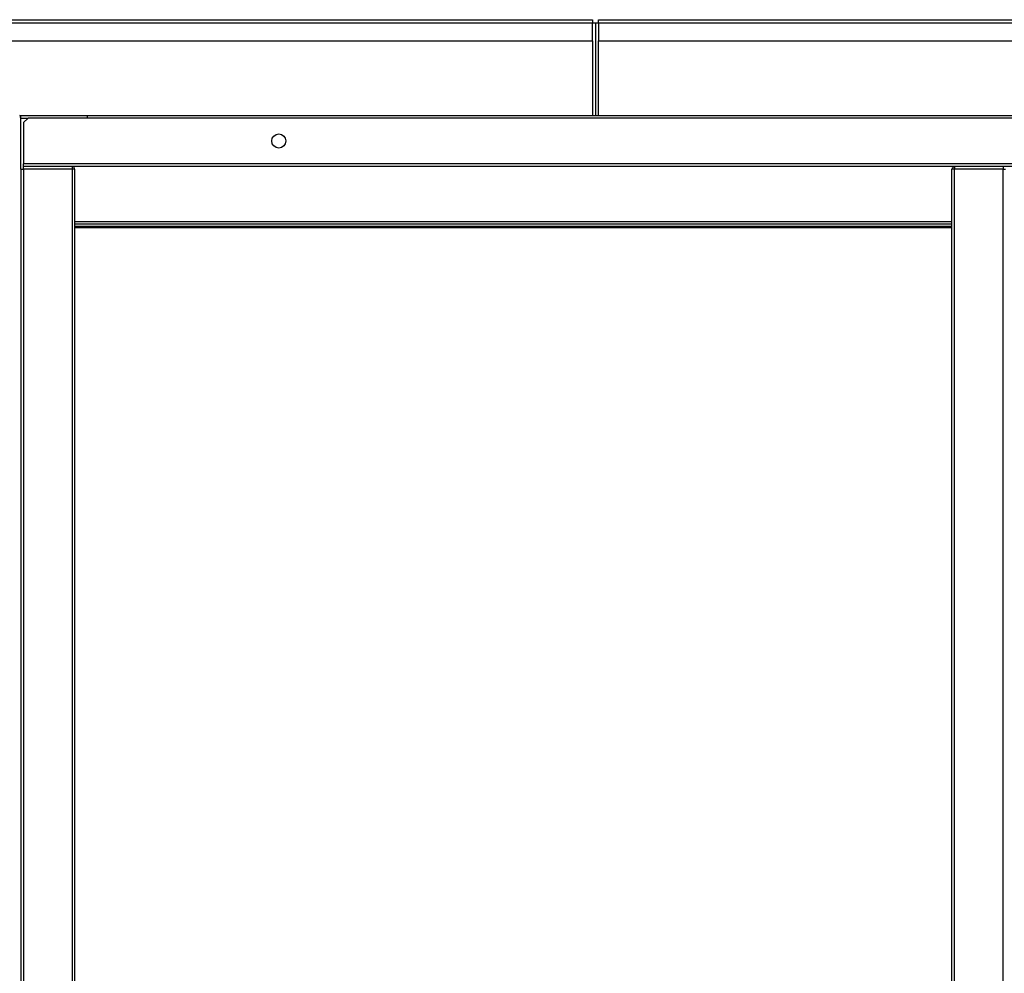
# Model space of a CAD drawing. Units: millimetres. Extents: x 209 to 13328, y 417 to 8585.
# Drawn here: x 10877 to 11649, y 7813 to 8559 of the extents above; entities that cross this region are included whole.
import ezdxf

# ---------------------------------------------------------------- set-up
doc = ezdxf.new("R2010")
doc.units = ezdxf.units.MM

msp = doc.modelspace()

# ---------------------------------------------------------------- linework, layer by layer
at = {"color": 7, "linetype": 'Continuous', "lineweight": 25}
for p, q in [((10829.59, 8559.44), (11325.82, 8559.44)), ((10830.43, 8557.1), (11325.82, 8557.1)), ((11325.82, 8559.44), (11325.82, 8557.1)), ((11325.82, 8542.94), (11325.82, 8557.1)), ((11325.82, 8557.1), (11328.16, 8557.1)), ((11328.16, 8557.1), (11328.16, 8484.44)), ((11328.16, 8557.1), (11330.5, 8557.1)), ((11330.5, 8557.1), (11330.5, 8559.44)), ((11330.5, 8559.44), (11825.9, 8559.44)), ((11330.5, 8557.1), (11825.9, 8557.1)), ((11330.5, 8557.1), (11330.5, 8542.94)), ((10844.59, 8542.94), (11325.82, 8542.94)), ((11330.5, 8542.94), (11825.9, 8542.94)), ((10877.07, 8483.43), (10878.08, 8483.43)), ((10878.08, 8482.43), (10878.08, 8484.44)), ((10878.08, 8484.44), (10930.09, 8484.44)), ((10878.08, 8442.42), (10878.08, 8482.43)), ((10883.62, 8482.43), (10880.09, 8478.89)), ((10930.09, 8482.43), (10883.62, 8482.43)), ((10930.09, 8482.43), (10930.09, 8484.44)), ((10930.09, 8484.44), (12025.09, 8484.44)), ((12025.09, 8482.43), (10930.09, 8482.43)), ((10880.09, 8478.89), (10880.09, 8446.44)), ((10878.08, 8442.42), (10878.08, 5671.44)), ((10878.08, 8442.42), (10880.09, 8442.42)), ((13250.09, 8446.44), (10880.09, 8446.44)), ((10880.09, 8444.43), (10880.09, 8446.44)), ((13250.09, 8444.43), (10880.09, 8444.43)), ((10880.09, 8442.42), (10880.09, 8444.43)), ((10918.07, 8444.43), (10880.09, 8444.43)), ((10880.09, 8442.42), (10880.09, 5671.44)), ((10918.08, 8442.42), (10880.09, 8442.42)), ((10918.08, 8444.43), (10918.08, 8442.43)), ((10918.08, 8442.42), (10918.08, 5671.44)), ((10920.09, 8442.42), (10918.08, 8442.42)), ((10920.09, 8442.42), (10920.09, 5671.44)), ((11609.6, 8442.42), (11607.59, 8442.42)), ((11607.59, 5671.44), (11607.59, 8442.42)), ((11609.6, 8444.43), (11609.6, 8442.43)), ((11609.6, 5671.44), (11609.6, 8442.42)), ((11647.59, 8442.42), (11609.6, 8442.42)), ((11647.59, 8444.43), (11609.61, 8444.43)), ((11647.59, 8444.43), (11647.59, 8442.42)), ((11647.59, 8442.42), (11649.6, 8442.42)), ((11647.59, 5671.44), (11647.59, 8442.42)), ((10920.09, 8399.44), (11607.59, 8399.44)), ((11607.59, 8397.44), (10920.09, 8397.44))]:
    msp.add_line(p, q, dxfattribs=at)
at = {"color": 8, "linetype": 'Continuous', "lineweight": 25}
for p, q in [((11325.82, 8542.94), (11325.82, 8484.44)), ((11330.5, 8484.44), (11330.5, 8542.94)), ((10878.08, 8482.43), (10883.62, 8482.43)), ((10920.09, 8401.45), (11607.59, 8401.45)), ((10920.09, 8399.43), (11607.59, 8399.43)), ((11607.59, 8396.43), (10920.09, 8396.43))]:
    msp.add_line(p, q, dxfattribs=at)
at = {"color": 7, "linetype": 'Continuous', "lineweight": 25}
msp.add_circle((11080.09, 8464.43), 5.5, dxfattribs=at)
for radius in [1.01, 0.01]:
    msp.add_arc((10877.07, 8483.43), radius, 0, 90, dxfattribs=at)
for points, knots in [([(10918.07, 8444.43), (10918.07, 8444.4), (10918.07, 8444.34), (10918.07, 8443.87), (10918.08, 8443.21), (10918.08, 8442.68), (10918.08, 8442.42)], [0, 0, 0, 0, 0.249999, 0.499997, 0.75, 1, 1, 1, 1]), ([(10920.09, 8442.42), (10920.06, 8442.68), (10920, 8443.21), (10919.53, 8443.87), (10918.87, 8444.34), (10918.34, 8444.4), (10918.08, 8444.43)], [0, 0, 0, 0, 0.250014, 0.500005, 0.750008, 1, 1, 1, 1]), ([(11609.6, 8444.43), (11609.34, 8444.4), (11608.81, 8444.34), (11608.14, 8443.87), (11607.68, 8443.21), (11607.62, 8442.68), (11607.59, 8442.42)], [0, 0, 0, 0, 0.250047, 0.500033, 0.750005, 1, 1, 1, 1]), ([(11609.6, 8442.42), (11609.6, 8442.68), (11609.6, 8443.21), (11609.6, 8443.87), (11609.61, 8444.34), (11609.61, 8444.4), (11609.61, 8444.43)], [0, 0, 0, 0, 0.25, 0.500003, 0.750001, 1, 1, 1, 1])]:
    msp.add_open_spline(points, degree=3, knots=knots, dxfattribs=at)

doc.saveas('drawing.dxf')
